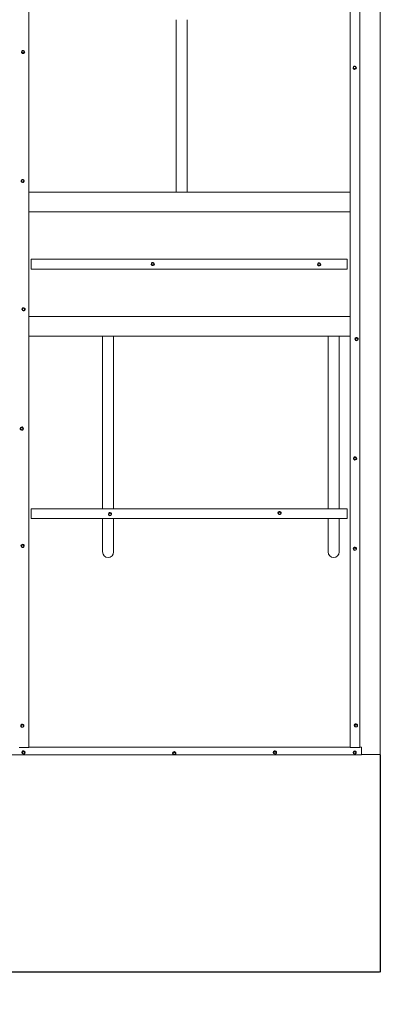
# Model space of a CAD drawing. Units: millimetres. Extents: x -634 to 4610, y -385 to 4914.
# Drawn here: x 3507 to 4610, y -385 to 2626 of the extents above; entities that cross this region are included whole.
import ezdxf

# ---------------------------------------------------------------- set-up
doc = ezdxf.new("R2010")
doc.units = ezdxf.units.MM
doc.layers.add('Dimensions', color=7, linetype='Continuous')
doc.styles.get("Standard").update_dxf_attribs({"font": 'arial.ttf'})
doc.dimstyles.new('Leikkiset keinu', dxfattribs={"dimtxt": 150, "dimasz": 2.5, "dimexe": 0.06, "dimexo": 0.625, "dimtad": 0, "dimtih": 1, "dimtoh": 1, "dimdec": 0, "dimtxsty": 'Standard', "dimcen": 2.5, "dimadec": 0, "dimazin": 0, "dimtfac": 1, "dimtmove": 0, "dimatfit": 3, "dimfxl": 1, "dimarcsym": 0})

# ---------------------------------------------------------------- blocks, each defined once
blk = doc.blocks.new('*D3')
at = {"layer": 'Defpoints', "color": 0}
for p in [(410, 515.2), (4610, 515.2), (4610, -286.3)]:
    blk.add_point(p, dxfattribs=at)
at = {"layer": 'Dimensions', "color": 0, "lineweight": -2}
for p, q in [((410, 378.2), (410, -286.4)), ((4610, 378.2), (4610, -286.4)), ((412.5, -286.3), (2282.9, -286.3)), ((4607.5, -286.3), (2737, -286.3))]:
    blk.add_line(p, q, dxfattribs=at)
at = {"layer": 'Dimensions', "color": 0}
for points in [[(412.5, -285.9), (412.5, -286.8), (410, -286.3)], [(4607.5, -286.8), (4607.5, -285.9), (4610, -286.3)]]:
    blk.add_solid(points, dxfattribs=at)
at = {"layer": 'Dimensions', "color": 0, "insert": (2510, -286.3), "char_height": 150, "attachment_point": 5}
blk.add_mtext('4200', dxfattribs=at)

msp = doc.modelspace()

# ---------------------------------------------------------------- linework, layer by layer
at = {"color": 7, "linetype": 'Continuous', "lineweight": 5}
for p, q in [((4610, 3378.2), (4610, 378.9)), ((3535.5, 400.3), (3535.5, 3356.8)), ((4517.5, 400.3), (4517.5, 3356.8)), ((4547.5, 400.3), (4547.5, 3356.8)), ((3514.1, 2528.5), (3514.4, 2530.4)), ((3514.4, 2530.4), (3516.3, 2531.1)), ((3516.3, 2531.1), (3518.2, 2531.7)), ((3518.2, 2531.7), (3519.8, 2530.5)), ((3519.8, 2530.5), (3521.3, 2529.1)), ((3512.6, 2527.4), (3512.6, 2527.4)), ((3513.7, 2526.5), (3514.1, 2528.5)), ((3513.7, 2526.5), (3513.7, 2526.1)), ((3515.2, 2525.2), (3513.7, 2526.5)), ((3516.8, 2523.5), (3513.7, 2526.1)), ((3516.8, 2523.9), (3515.2, 2525.2)), ((3520.6, 2524.8), (3516.8, 2523.5)), ((3518.7, 2524.6), (3516.8, 2523.9)), ((3516.8, 2523.9), (3516.8, 2523.5)), ((3520.6, 2525.2), (3518.7, 2524.6)), ((3519.1, 2522.9), (3519.1, 2522.8)), ((3521.3, 2528.8), (3520.6, 2524.8)), ((3520.9, 2527.2), (3520.6, 2525.2)), ((3520.6, 2525.2), (3520.6, 2524.8)), ((3521.3, 2529.1), (3520.9, 2527.2)), ((3521.3, 2529.1), (3521.3, 2528.8)), ((3522.4, 2527.4), (3522.4, 2527.4)), ((4526.8, 2479.3), (4526.8, 2479.3)), ((4527.9, 2478.4), (4528.3, 2480.4)), ((4527.9, 2478.4), (4527.9, 2478)), ((4529.5, 2477.1), (4527.9, 2478.4)), ((4531, 2475.4), (4527.9, 2478)), ((4528.3, 2480.4), (4528.7, 2482.3)), ((4528.7, 2482.3), (4530.6, 2483)), ((4531, 2475.8), (4529.5, 2477.1)), ((4530.6, 2483), (4532.5, 2483.6)), ((4534.8, 2476.8), (4531, 2475.4)), ((4532.9, 2476.5), (4531, 2475.8)), ((4531, 2475.8), (4531, 2475.4)), ((4532.5, 2483.6), (4534, 2482.4)), ((4534.8, 2477.1), (4532.9, 2476.5)), ((4533.4, 2474.8), (4533.4, 2474.7)), ((4534, 2482.4), (4535.6, 2481)), ((4535.6, 2480.7), (4534.8, 2476.8)), ((4535.2, 2479.1), (4534.8, 2477.1)), ((4534.8, 2477.1), (4534.8, 2476.8)), ((4535.6, 2481), (4535.2, 2479.1)), ((4535.6, 2481), (4535.6, 2480.7)), ((4536.6, 2479.3), (4536.6, 2479.4)), ((4610, 2153.6), (4610, 2143.6)), ((4610, 2143.6), (4610, 1613.6)), ((3511.3, 2133.2), (3511.3, 2133.2)), ((3512.3, 2132), (3512.7, 2134)), ((3512.3, 2132), (3512.3, 2131.9)), ((3513.9, 2130.7), (3512.3, 2132)), ((3515.4, 2129.2), (3512.3, 2131.9)), ((3512.7, 2134), (3513.1, 2136)), ((3513.1, 2136), (3515, 2136.7)), ((3515.4, 2129.4), (3513.9, 2130.7)), ((3515, 2136.7), (3516.9, 2137.3)), ((3519.2, 2130.6), (3515.4, 2129.2)), ((3517.3, 2130.1), (3515.4, 2129.4)), ((3515.4, 2129.4), (3515.4, 2129.2)), ((3516.9, 2137.3), (3518.4, 2136)), ((3519.2, 2130.7), (3517.3, 2130.1)), ((3517.8, 2128.6), (3517.8, 2128.6)), ((3518.4, 2136), (3520, 2134.7)), ((3520, 2134.5), (3519.2, 2130.6)), ((3519.6, 2132.7), (3519.2, 2130.7)), ((3519.2, 2130.7), (3519.2, 2130.6)), ((3520, 2134.7), (3519.6, 2132.7)), ((3520, 2134.7), (3520, 2134.5)), ((3521.1, 2133.2), (3521.1, 2133.2)), ((3542.5, 1863.6), (3542.5, 1893.6)), ((4508.5, 1893.6), (3542.5, 1893.6)), ((3910.3, 1878.1), (3910.7, 1880.1)), ((3911.8, 1876.8), (3910.3, 1878.1)), ((3910.7, 1880.1), (3911.1, 1882.1)), ((3911.1, 1882.1), (3913, 1882.7)), ((3913.4, 1875.5), (3911.8, 1876.8)), ((3913, 1882.7), (3914.9, 1883.4)), ((3915.3, 1876.1), (3913.4, 1875.5)), ((3914.9, 1883.4), (3916.4, 1882.1)), ((3917.2, 1876.8), (3915.3, 1876.1)), ((3916.4, 1882.1), (3917.9, 1880.8)), ((3917.6, 1878.8), (3917.2, 1876.8)), ((3917.9, 1880.8), (3917.6, 1878.8)), ((4419, 1876.7), (4419.3, 1878.7)), ((4420.5, 1875.4), (4419, 1876.7)), ((4419.3, 1878.7), (4419.7, 1880.7)), ((4419.7, 1880.7), (4421.6, 1881.4)), ((4422, 1874.1), (4420.5, 1875.4)), ((4421.6, 1881.4), (4423.5, 1882)), ((4424, 1874.8), (4422, 1874.1)), ((4423.5, 1882), (4425.1, 1880.7)), ((4425.9, 1875.4), (4424, 1874.8)), ((4425.1, 1880.7), (4426.6, 1879.4)), ((4426.2, 1877.4), (4425.9, 1875.4)), ((4426.6, 1879.4), (4426.2, 1877.4)), ((4508.5, 1863.6), (4508.5, 1893.6)), ((4508.5, 1863.6), (3542.5, 1863.6)), ((3513.9, 1740.5), (3513.9, 1740.5)), ((3515, 1739.2), (3515.7, 1743.2)), ((3515, 1739.1), (3515.4, 1741.1)), ((3515, 1739.1), (3515, 1739.2)), ((3516.5, 1737.8), (3515, 1739.1)), ((3515.4, 1741.1), (3515.7, 1743.1)), ((3515.7, 1743.2), (3519.6, 1744.5)), ((3515.7, 1743.1), (3517.7, 1743.7)), ((3515.7, 1743.1), (3515.7, 1743.2)), ((3518.1, 1736.5), (3516.5, 1737.8)), ((3517.2, 1745.1), (3517.2, 1745.2)), ((3517.7, 1743.7), (3519.6, 1744.4)), ((3520, 1737.1), (3518.1, 1736.5)), ((3519.6, 1744.4), (3519.6, 1744.5)), ((3519.6, 1744.5), (3522.6, 1741.9)), ((3519.6, 1744.4), (3521.1, 1743.1)), ((3521.9, 1737.8), (3520, 1737.1)), ((3521.1, 1743.1), (3522.6, 1741.8)), ((3522.3, 1739.8), (3521.9, 1737.8)), ((3522.6, 1741.8), (3522.3, 1739.8)), ((3522.6, 1741.8), (3522.6, 1741.9)), ((3523.7, 1740.5), (3523.7, 1740.5)), ((4532.5, 1649.6), (4532.5, 1649.5)), ((4533.6, 1648.2), (4534.3, 1652.2)), ((4533.6, 1648.1), (4533.9, 1650)), ((4533.6, 1648.1), (4533.6, 1648.2)), ((4535.1, 1646.7), (4533.6, 1648.1)), ((4533.9, 1650), (4534.3, 1652)), ((4534.3, 1652.2), (4538.1, 1653.5)), ((4534.3, 1652), (4536.2, 1652.7)), ((4534.3, 1652), (4534.3, 1652.2)), ((4536.6, 1645.4), (4535.1, 1646.7)), ((4535.7, 1654.2), (4535.7, 1654.2)), ((4536.2, 1652.7), (4538.1, 1653.4)), ((4538.5, 1646.1), (4536.6, 1645.4)), ((4538.1, 1653.4), (4538.1, 1653.5)), ((4538.1, 1653.5), (4541.2, 1650.9)), ((4538.1, 1653.4), (4539.6, 1652.1)), ((4540.4, 1646.8), (4538.5, 1646.1)), ((4539.6, 1652.1), (4541.2, 1650.8)), ((4540.8, 1648.8), (4540.4, 1646.8)), ((4541.2, 1650.8), (4540.8, 1648.8)), ((4541.2, 1650.8), (4541.2, 1650.9)), ((4542.3, 1649.6), (4542.3, 1649.6)), ((4610, 1613.6), (4610, 1603.6)), ((3508.7, 1376.1), (3508.7, 1376)), ((3509.7, 1374.7), (3510.5, 1378.6)), ((3509.7, 1374.4), (3510.1, 1376.3)), ((3509.7, 1374.4), (3509.7, 1374.7)), ((3511.3, 1373), (3509.7, 1374.4)), ((3510.1, 1376.3), (3510.5, 1378.3)), ((3510.5, 1378.6), (3514.3, 1380)), ((3510.5, 1378.3), (3512.4, 1379)), ((3510.5, 1378.3), (3510.5, 1378.6)), ((3512.8, 1371.8), (3511.3, 1373)), ((3511.9, 1380.6), (3511.9, 1380.7)), ((3512.4, 1379), (3514.3, 1379.7)), ((3514.7, 1372.4), (3512.8, 1371.8)), ((3514.3, 1379.7), (3514.3, 1380)), ((3514.3, 1380), (3517.4, 1377.3)), ((3514.3, 1379.7), (3515.8, 1378.3)), ((3516.6, 1373.1), (3514.7, 1372.4)), ((3515.8, 1378.3), (3517.4, 1377.1)), ((3517, 1375), (3516.6, 1373.1)), ((3517.4, 1377.1), (3517, 1375)), ((3517.4, 1377.1), (3517.4, 1377.3)), ((3518.5, 1376.1), (3518.5, 1376.1)), ((4528, 1284.7), (4528, 1284.7)), ((4529, 1283.3), (4529.8, 1287.2)), ((4529, 1282.9), (4529.4, 1284.8)), ((4529, 1282.9), (4529, 1283.3)), ((4530.6, 1281.6), (4529, 1282.9)), ((4529.4, 1284.8), (4529.8, 1286.9)), ((4529.8, 1287.2), (4533.6, 1288.5)), ((4529.8, 1286.9), (4531.7, 1287.5)), ((4529.8, 1286.9), (4529.8, 1287.2)), ((4532.1, 1280.3), (4530.6, 1281.6)), ((4531.2, 1289.2), (4531.2, 1289.2)), ((4531.7, 1287.5), (4533.6, 1288.2)), ((4534, 1280.9), (4532.1, 1280.3)), ((4533.6, 1288.2), (4533.6, 1288.5)), ((4533.6, 1288.5), (4536.7, 1285.9)), ((4533.6, 1288.2), (4535.1, 1286.8)), ((4535.9, 1281.6), (4534, 1280.9)), ((4535.1, 1286.8), (4536.7, 1285.6)), ((4536.3, 1283.6), (4535.9, 1281.6)), ((4536.7, 1285.6), (4536.3, 1283.6)), ((4536.7, 1285.6), (4536.7, 1285.9)), ((4537.8, 1284.7), (4537.8, 1284.7)), ((3542.5, 1101.1), (3542.5, 1130.7)), ((4508.5, 1130.7), (3542.5, 1130.7)), ((3542.5, 1130.7), (3542.5, 1130.7)), ((3778.3, 1114.3), (3778.3, 1114.3)), ((3779.4, 1112.9), (3780.1, 1116.8)), ((3779.4, 1112.5), (3779.8, 1114.4)), ((3779.8, 1114.4), (3780.1, 1116.4)), ((3780.1, 1116.8), (3783.9, 1118.2)), ((3780.1, 1116.4), (3782, 1117)), ((3780.1, 1116.4), (3780.1, 1116.8)), ((3781.6, 1118.8), (3781.6, 1118.9)), ((3782, 1117), (3783.9, 1117.7)), ((3783.9, 1117.7), (3783.9, 1118.2)), ((3783.9, 1118.2), (3787, 1115.6)), ((3783.9, 1117.7), (3785.5, 1116.4)), ((3785.5, 1116.4), (3787, 1115.1)), ((3787, 1115.1), (3786.6, 1113.1)), ((3787, 1115.1), (3787, 1115.6)), ((3788.1, 1114.3), (3788.1, 1114.3)), ((4296.9, 1117.7), (4296.9, 1117.7)), ((4298, 1116.3), (4298.7, 1120.2)), ((4298, 1115.9), (4298.4, 1117.8)), ((4298, 1115.9), (4298, 1116.3)), ((4299.5, 1114.5), (4298, 1115.9)), ((4298.4, 1117.8), (4298.7, 1119.8)), ((4298.7, 1120.2), (4302.5, 1121.6)), ((4298.7, 1119.8), (4300.6, 1120.4)), ((4298.7, 1119.8), (4298.7, 1120.2)), ((4301.1, 1113.3), (4299.5, 1114.5)), ((4300.2, 1122.2), (4300.2, 1122.3)), ((4300.6, 1120.4), (4302.5, 1121.1)), ((4302.5, 1121.1), (4302.5, 1121.6)), ((4302.5, 1121.6), (4305.6, 1119)), ((4302.5, 1121.1), (4304.1, 1119.8)), ((4304.9, 1114.6), (4303, 1113.9)), ((4304.1, 1119.8), (4305.6, 1118.5)), ((4305.2, 1116.5), (4304.9, 1114.6)), ((4305.6, 1118.5), (4305.2, 1116.5)), ((4305.6, 1118.5), (4305.6, 1119)), ((4306.7, 1117.7), (4306.7, 1117.7)), ((4508.5, 1101.1), (4508.5, 1130.7)), ((4508.5, 1130.7), (4508.5, 1130.7)), ((4508.5, 1101.1), (3542.5, 1101.1)), ((3779.4, 1112.5), (3779.4, 1112.9)), ((3780.9, 1111.1), (3779.4, 1112.5)), ((3782.5, 1109.9), (3780.9, 1111.1)), ((3784.4, 1110.5), (3782.5, 1109.9)), ((3786.3, 1111.2), (3784.4, 1110.5)), ((3786.6, 1113.1), (3786.3, 1111.2)), ((4303, 1113.9), (4301.1, 1113.3)), ((3510.9, 1017.4), (3510.9, 1017.4)), ((3512, 1015.9), (3512.7, 1019.8)), ((3512, 1015.4), (3512.4, 1017.3)), ((3512, 1015.4), (3512, 1015.9)), ((3513.5, 1014.1), (3512, 1015.4)), ((3512.4, 1017.3), (3512.7, 1019.3)), ((3512.7, 1019.8), (3516.6, 1021.2)), ((3512.7, 1019.3), (3514.6, 1019.9)), ((3512.7, 1019.3), (3512.7, 1019.8)), ((3515.1, 1012.9), (3513.5, 1014.1)), ((3514.2, 1021.8), (3514.2, 1021.9)), ((3514.6, 1019.9), (3516.6, 1020.7)), ((3517, 1013.5), (3515.1, 1012.9)), ((3516.6, 1020.7), (3516.6, 1021.2)), ((3516.6, 1021.2), (3519.6, 1018.6)), ((3516.6, 1020.7), (3518.1, 1019.3)), ((3518.9, 1014.2), (3517, 1013.5)), ((3518.1, 1019.3), (3519.6, 1018.1)), ((3519.3, 1016.1), (3518.9, 1014.2)), ((3519.6, 1018.1), (3519.3, 1016.1)), ((3519.6, 1018.1), (3519.6, 1018.6)), ((3520.7, 1017.4), (3520.7, 1017.4)), ((4527.4, 1008.4), (4527.4, 1008.4)), ((4528.5, 1007), (4529.2, 1010.9)), ((4528.5, 1006.5), (4528.9, 1008.4)), ((4528.5, 1006.5), (4528.5, 1007)), ((4530, 1005.2), (4528.5, 1006.5)), ((4528.9, 1008.4), (4529.2, 1010.4)), ((4529.2, 1010.9), (4533.1, 1012.2)), ((4529.2, 1010.4), (4531.2, 1011)), ((4529.2, 1010.4), (4529.2, 1010.9)), ((4531.6, 1004), (4530, 1005.2)), ((4530.7, 1012.9), (4530.7, 1013)), ((4531.2, 1011), (4533.1, 1011.7)), ((4533.5, 1004.6), (4531.6, 1004)), ((4533.1, 1011.7), (4533.1, 1012.2)), ((4533.1, 1012.2), (4536.1, 1009.7)), ((4533.1, 1011.7), (4534.6, 1010.4)), ((4535.4, 1005.3), (4533.5, 1004.6)), ((4534.6, 1010.4), (4536.1, 1009.2)), ((4535.8, 1007.2), (4535.4, 1005.3)), ((4536.1, 1009.2), (4535.8, 1007.2)), ((4536.1, 1009.2), (4536.1, 1009.7)), ((4537.2, 1008.4), (4537.2, 1008.4)), ((3510.1, 467.4), (3510.1, 467.4)), ((3511.2, 466), (3511.9, 469.7)), ((3511.2, 465.2), (3511.6, 466.9)), ((3511.2, 465.2), (3511.2, 466)), ((3512.7, 463.8), (3511.2, 465.2)), ((3511.6, 466.9), (3511.9, 468.9)), ((3511.9, 469.7), (3515.8, 471)), ((3511.9, 468.9), (3511.9, 469.7)), ((3511.9, 468.9), (3513.9, 469.5)), ((3514.3, 462.7), (3512.7, 463.8)), ((3513.4, 471.6), (3513.4, 471.8)), ((3513.9, 469.5), (3515.8, 470.2)), ((3516.2, 463.2), (3514.3, 462.7)), ((3515.8, 470.2), (3515.8, 471)), ((3515.8, 471), (3518.8, 468.5)), ((3515.8, 470.2), (3517.3, 468.9)), ((3518.1, 463.9), (3516.2, 463.2)), ((3517.3, 468.9), (3518.8, 467.7)), ((3518.5, 465.7), (3518.1, 463.9)), ((3518.8, 467.7), (3518.5, 465.7)), ((3518.8, 467.7), (3518.8, 468.5)), ((3519.9, 467.4), (3519.9, 467.4)), ((4530.5, 468.2), (4530.5, 468.2)), ((4531.6, 466.8), (4532.3, 470.5)), ((4531.6, 466), (4531.9, 467.7)), ((4531.6, 466), (4531.6, 466.8)), ((4533.1, 464.6), (4531.6, 466)), ((4531.9, 467.7), (4532.3, 469.7)), ((4532.3, 470.5), (4536.1, 471.8)), ((4532.3, 469.7), (4532.3, 470.5)), ((4532.3, 469.7), (4534.2, 470.3)), ((4534.6, 463.5), (4533.1, 464.6)), ((4533.7, 472.4), (4533.7, 472.6)), ((4534.2, 470.3), (4536.1, 471)), ((4536.5, 464), (4534.6, 463.5)), ((4536.1, 471), (4536.1, 471.8)), ((4536.1, 471.8), (4539.2, 469.3)), ((4536.1, 471), (4537.7, 469.7)), ((4538.4, 464.8), (4536.5, 464)), ((4537.7, 469.7), (4539.2, 468.5)), ((4538.8, 466.5), (4538.4, 464.8)), ((4539.2, 468.5), (4538.8, 466.5)), ((4539.2, 468.5), (4539.2, 469.3)), ((4540.3, 468.2), (4540.3, 468.2)), ((3505.5, 400.3), (3535.5, 400.3)), ((4517.5, 401.5), (3535.5, 401.5)), ((4517.5, 401.5), (3535.5, 401.4)), ((4517.5, 400.3), (4547.5, 400.3)), ((4552.5, 401.5), (4547.5, 401.5)), ((4552.5, 401.4), (4547.5, 401.5)), ((4552.5, 401.5), (4552.5, 401.4)), ((4552.5, 401.4), (4552.5, 377.8)), ((4552.5, 377.8), (467.5, 377.8)), ((3513.8, 385.6), (3513.8, 385.4)), ((3514.9, 384.1), (3515.6, 387.9)), ((3514.9, 383.3), (3515.2, 385.1)), ((3514.9, 383.3), (3514.9, 384.1)), ((3516.4, 382), (3514.9, 383.3)), ((3515.2, 385.1), (3515.6, 387.1)), ((3515.6, 387.9), (3519.4, 389.2)), ((3515.6, 387.1), (3515.6, 387.9)), ((3515.6, 387.1), (3517.5, 387.6)), ((3517.9, 380.8), (3516.4, 382)), ((3517.1, 389.8), (3517.1, 389.9)), ((3517.5, 387.6), (3519.4, 388.3)), ((3519.9, 381.4), (3517.9, 380.8)), ((3519.4, 388.3), (3519.4, 389.2)), ((3519.4, 389.2), (3522.5, 386.7)), ((3519.4, 388.3), (3521, 387)), ((3521.8, 382.1), (3519.9, 381.4)), ((3521, 387), (3522.5, 385.9)), ((3522.1, 383.9), (3521.8, 382.1)), ((3522.5, 385.9), (3522.1, 383.9)), ((3522.5, 385.9), (3522.5, 386.7)), ((3523.6, 385.6), (3523.6, 385.6)), ((3974.6, 383.4), (3974.6, 383.4)), ((3975.7, 382), (3976.4, 385.8)), ((3975.7, 381.2), (3976.1, 382.9)), ((3975.7, 381.2), (3975.7, 382)), ((3977.2, 379.8), (3975.7, 381.2)), ((3976.1, 382.9), (3976.4, 384.9)), ((3976.4, 385.8), (3980.3, 387)), ((3976.4, 384.9), (3976.4, 385.8)), ((3976.4, 384.9), (3978.4, 385.5)), ((3978.8, 378.7), (3977.2, 379.8)), ((3977.9, 387.6), (3977.9, 387.8)), ((3978.4, 385.5), (3980.3, 386.2)), ((3980.7, 379.2), (3978.8, 378.7)), ((3980.3, 386.2), (3980.3, 387)), ((3980.3, 387), (3983.3, 384.5)), ((3980.3, 386.2), (3981.8, 384.8)), ((3982.6, 380), (3980.7, 379.2)), ((3981.8, 384.8), (3983.3, 383.7)), ((3983, 381.7), (3982.6, 380)), ((3983.3, 383.7), (3983, 381.7)), ((3983.3, 383.7), (3983.3, 384.5)), ((3984.4, 383.4), (3984.4, 383.4)), ((4282.7, 385.5), (4282.7, 385.5)), ((4283.8, 384.1), (4284.6, 387.9)), ((4283.8, 383.3), (4284.2, 385)), ((4283.8, 383.3), (4283.8, 384.1)), ((4285.4, 381.9), (4283.8, 383.3)), ((4284.2, 385), (4284.6, 387)), ((4284.6, 387.9), (4288.4, 389.1)), ((4284.6, 387), (4284.6, 387.9)), ((4284.6, 387), (4286.5, 387.6)), ((4286.9, 380.8), (4285.4, 381.9)), ((4286, 389.7), (4286, 389.9)), ((4286.5, 387.6), (4288.4, 388.3)), ((4288.8, 381.3), (4286.9, 380.8)), ((4288.4, 388.3), (4288.4, 389.1)), ((4288.4, 389.1), (4291.5, 386.6)), ((4288.4, 388.3), (4289.9, 387)), ((4290.7, 382.1), (4288.8, 381.3)), ((4289.9, 387), (4291.5, 385.8)), ((4291.1, 383.8), (4290.7, 382.1)), ((4291.5, 385.8), (4291.1, 383.8)), ((4291.5, 385.8), (4291.5, 386.6)), ((4292.5, 385.5), (4292.5, 385.5)), ((4526.7, 385.4), (4526.7, 385.4)), ((4527.8, 383.9), (4528.5, 387.7)), ((4527.8, 383.1), (4528.2, 384.9)), ((4527.8, 383.1), (4527.8, 383.9)), ((4529.3, 381.8), (4527.8, 383.1)), ((4528.2, 384.9), (4528.5, 386.9)), ((4528.5, 387.7), (4532.3, 389)), ((4528.5, 386.9), (4528.5, 387.7)), ((4528.5, 386.9), (4530.4, 387.4)), ((4530.9, 380.6), (4529.3, 381.8)), ((4530, 389.6), (4530, 389.7)), ((4530.4, 387.4), (4532.3, 388.1)), ((4532.8, 381.2), (4530.9, 380.6)), ((4532.3, 388.1), (4532.3, 389)), ((4532.3, 389), (4535.4, 386.5)), ((4532.3, 388.1), (4533.9, 386.8)), ((4534.7, 381.9), (4532.8, 381.2)), ((4533.9, 386.8), (4535.4, 385.7)), ((4535, 383.7), (4534.7, 381.9)), ((4535.4, 385.7), (4535, 383.7)), ((4535.4, 385.7), (4535.4, 386.5)), ((4536.5, 385.4), (4536.5, 385.4)), ((4610, 378.9), (4552.5, 378.9))]:
    msp.add_line(p, q, dxfattribs=at)
at = {"lineweight": 5}
for p, q in [((3985.6, 2098.6), (3985.6, 2626.4)), ((4019.3, 2098.6), (4019.3, 2626.4)), ((4517.5, 2098.6), (3535.5, 2098.6)), ((4517.5, 2038.6), (3535.5, 2038.6)), ((4517.5, 1718.6), (3535.5, 1718.6)), ((4517.5, 1658.6), (3535.5, 1658.6)), ((3760.6, 1658.6), (3760.6, 1130.7)), ((3794.3, 1658.6), (3794.3, 1130.7)), ((4450.6, 1658.6), (4450.6, 1130.7)), ((4484.3, 1658.6), (4484.3, 1130.7)), ((3760.6, 1101.1), (3760.6, 998.6)), ((3794.3, 1101.1), (3794.3, 998.6)), ((4450.6, 1101.1), (4450.6, 998.6)), ((4484.3, 1101.1), (4484.3, 998.6))]:
    msp.add_line(p, q, dxfattribs=at)
at = {"color": 7, "linetype": 'Continuous', "lineweight": 5, "flags": 128}
for points in [[(3516.6, 462.9), (3515.3, 462.6), (3513.9, 462.7), (3512.6, 463.2), (3511.5, 464), (3510.7, 465.1), (3510.2, 466.3), (3510.1, 467.7), (3510.5, 468.9), (3511.1, 470.1), (3512.2, 471), (3513.4, 471.6)], [(3513.4, 471.6), (3514.8, 471.9), (3516.1, 471.8), (3517.4, 471.3), (3518.5, 470.5), (3519.4, 469.4), (3519.8, 468.1), (3519.9, 466.8), (3519.6, 465.5), (3518.9, 464.4), (3517.9, 463.5), (3516.6, 462.9)], [(4537, 463.7), (4535.6, 463.4), (4534.3, 463.5), (4533, 464), (4531.9, 464.8), (4531, 465.9), (4530.6, 467.1), (4530.5, 468.5), (4530.8, 469.7), (4531.5, 470.9), (4532.5, 471.8), (4533.7, 472.4)], [(4533.7, 472.4), (4535.1, 472.7), (4536.5, 472.6), (4537.8, 472.1), (4538.9, 471.3), (4539.7, 470.2), (4540.2, 468.9), (4540.3, 467.6), (4539.9, 466.3), (4539.2, 465.2), (4538.2, 464.3), (4537, 463.7)], [(3517.1, 389.8), (3518.4, 390), (3519.8, 389.9), (3521.1, 389.4), (3522.2, 388.6), (3523, 387.6), (3523.5, 386.3), (3523.6, 385), (3523.2, 383.7), (3522.6, 382.6), (3521.6, 381.7), (3520.3, 381.1)], [(3520.3, 381.1), (3519, 380.8), (3517.9, 380.8)], [(3977.9, 387.6), (3979.3, 387.9), (3980.6, 387.8), (3981.9, 387.3), (3983, 386.5), (3983.9, 385.4), (3984.3, 384.2), (3984.4, 382.9), (3984.1, 381.6), (3983.4, 380.4), (3982.4, 379.5), (3981.1, 378.9)], [(3981.1, 378.9), (3979.8, 378.7), (3978.8, 378.7)], [(4286, 389.7), (4287.4, 390), (4288.8, 389.9), (4290.1, 389.4), (4291.2, 388.6), (4292, 387.5), (4292.5, 386.3), (4292.5, 385), (4292.2, 383.7), (4291.5, 382.5), (4290.5, 381.6), (4289.3, 381)], [(4289.3, 381), (4287.9, 380.8), (4286.9, 380.8)], [(4530, 389.6), (4531.3, 389.8), (4532.7, 389.7), (4534, 389.2), (4535.1, 388.4), (4535.9, 387.4), (4536.4, 386.1), (4536.5, 384.8), (4536.2, 383.5), (4535.5, 382.4), (4534.5, 381.5), (4533.2, 380.9)], [(4533.2, 380.9), (4531.9, 380.6), (4530.9, 380.6)]]:
    msp.add_lwpolyline(points, dxfattribs=at)
at = {"color": 7, "linetype": 'Continuous', "lineweight": 5}
for centre, radius, start, end in [((3517.5, 2527.4), 4.85, 109.2198, 290.0562), ((3517.5, 2527.8), 3.47, 109.0804, 169.1728), ((3517.5, 2527.4), 4.85, 289.2198, 110.0562), ((3517.5, 2527.8), 3.53, 49.8391, 109.2652), ((3517.6, 2527.8), 3.44, 349.3975, 49.8785), ((3517.5, 2527.4), 4.89, 180.3686, 289.6648), ((3517.4, 2527.9), 3.44, 169.3975, 229.8785), ((3517.5, 2527.9), 3.53, 229.8391, 289.2652), ((3517.5, 2527.9), 3.47, 289.0804, 349.1728), ((3517.5, 2527.4), 4.85, 289.0127, 359.8295), ((4531.7, 2479.3), 4.89, 180.3154, 289.6325), ((4531.7, 2479.4), 4.86, 109.2513, 289.9672), ((4531.7, 2479.7), 3.45, 169.4034, 229.8151), ((4531.7, 2479.7), 3.48, 109.1319, 169.2113), ((4531.7, 2479.8), 3.53, 229.7816, 289.2902), ((4531.8, 2479.4), 4.86, 289.2513, 109.9672), ((4531.7, 2479.7), 3.53, 49.7816, 109.2902), ((4531.8, 2479.8), 3.48, 289.1319, 349.2113), ((4531.8, 2479.3), 4.86, 289.074, 359.8542), ((4531.8, 2479.7), 3.45, 349.4034, 49.8151), ((3516.2, 2133.2), 4.89, 289.4054, 109.533), ((3516.2, 2133.2), 4.89, 109.4054, 289.533), ((3516.2, 2133.2), 4.9, 180.0561, 289.4737), ((3516.2, 2133.4), 3.5, 109.384, 169.3985), ((3516.1, 2133.4), 3.49, 169.4325, 229.5058), ((3516.2, 2133.4), 3.5, 229.5002, 289.4123), ((3516.2, 2133.4), 3.5, 49.5002, 109.4123), ((3516.2, 2133.4), 3.5, 289.384, 349.3985), ((3516.2, 2133.2), 4.89, 289.3738, 359.9742), ((3516.2, 2133.4), 3.49, 349.4325, 49.5058), ((3914.1, 1879.4), 4.9, 109.4389, 289.4389), ((3914.1, 1879.4), 3.5, 169.4389, 229.4389), ((3914.1, 1879.4), 3.5, 109.4389, 169.4389), ((3914.1, 1879.4), 3.5, 229.4389, 289.4389), ((3914.1, 1879.4), 4.9, 289.4389, 109.4389), ((3914.1, 1879.4), 3.5, 49.4389, 109.4389), ((3914.1, 1879.4), 3.5, 289.4389, 349.4389), ((3914.1, 1879.4), 3.5, 349.4389, 49.4389), ((4422.8, 1878.1), 4.9, 109.4389, 289.4389), ((4422.8, 1878.1), 3.5, 109.4389, 169.4389), ((4422.8, 1878.1), 3.5, 169.4389, 229.4389), ((4422.8, 1878.1), 3.5, 229.4389, 289.4389), ((4422.8, 1878.1), 4.9, 289.4389, 109.4389), ((4422.8, 1878.1), 3.5, 49.4389, 109.4389), ((4422.8, 1878.1), 3.5, 289.4389, 349.4389), ((4422.8, 1878.1), 3.5, 349.4389, 49.4389), ((3518.8, 1740.5), 4.9, 109.4198, 179.9924), ((3518.8, 1740.5), 4.9, 109.4291, 289.4665), ((3518.8, 1740.4), 3.5, 169.437, 229.4585), ((3518.8, 1740.4), 3.5, 109.4228, 169.4271), ((3518.8, 1740.4), 3.5, 229.4569, 289.4311), ((3518.8, 1740.5), 4.9, 289.4291, 109.4665), ((3518.8, 1740.5), 4.9, 0.0165, 109.4491), ((3518.8, 1740.4), 3.5, 49.4569, 109.4311), ((3518.8, 1740.4), 3.5, 289.4228, 349.4271), ((3518.8, 1740.4), 3.5, 349.437, 49.4585), ((4537.4, 1649.5), 4.89, 109.4118, 289.515), ((4537.4, 1649.6), 4.89, 109.3862, 179.9792), ((4537.4, 1649.4), 3.5, 109.3945, 169.4063), ((4537.4, 1649.4), 3.49, 169.4337, 229.493), ((4537.4, 1649.4), 3.5, 229.4884, 289.4174), ((4537.4, 1649.6), 4.9, 0.0454, 109.467), ((4537.4, 1649.5), 4.89, 289.4118, 109.515), ((4537.4, 1649.4), 3.5, 49.4884, 109.4174), ((4537.4, 1649.4), 3.5, 289.3945, 349.4063), ((4537.4, 1649.4), 3.49, 349.4337, 49.493), ((3513.5, 1376.1), 4.87, 109.1842, 179.8986), ((3513.5, 1376), 4.87, 109.3079, 289.8073), ((3513.5, 1375.7), 3.48, 109.2245, 169.2804), ((3513.5, 1375.7), 3.46, 169.414, 229.7012), ((3513.6, 1375.7), 3.52, 229.6782, 289.3351), ((3513.6, 1376), 4.87, 289.3079, 109.8073), ((3513.6, 1376), 4.89, 0.2199, 109.5743), ((3513.6, 1375.6), 3.52, 49.6782, 109.3351), ((3513.6, 1375.7), 3.48, 289.2245, 349.2804), ((3513.6, 1375.7), 3.46, 349.414, 49.7012), ((4532.8, 1284.6), 4.86, 109.2555, 289.9551), ((4532.8, 1284.6), 4.86, 109.0823, 179.8576), ((4532.8, 1284.2), 3.48, 109.1389, 169.2166), ((4532.8, 1284.2), 3.45, 169.4042, 229.8064), ((4532.9, 1284.3), 3.52, 229.7738, 289.2936), ((4532.9, 1284.6), 4.86, 289.2555, 109.9551), ((4532.9, 1284.6), 4.89, 0.3082, 109.6282), ((4532.9, 1284.2), 3.52, 49.7738, 109.2936), ((4532.9, 1284.2), 3.48, 289.1389, 349.2166), ((4532.9, 1284.2), 3.45, 349.4042, 49.8064), ((3783.1, 1114.3), 4.83, 108.8475, 179.7622), ((3783.1, 1114.2), 4.83, 109.1351, 290.2965), ((3783.1, 1113.8), 3.42, 169.3817, 230.0499), ((3783.2, 1113.7), 3.46, 108.9417, 169.0685), ((3783.2, 1114.3), 4.88, 0.5124, 109.7515), ((3783.2, 1114.3), 4.83, 289.1351, 110.2965), ((3783.2, 1113.7), 3.54, 49.9937, 109.1979), ((3783.3, 1113.8), 3.42, 349.3817, 50.0499), ((4301.7, 1117.7), 4.83, 108.8475, 179.7622), ((4301.8, 1117.6), 4.83, 109.1351, 290.2965), ((4301.7, 1117.2), 3.42, 169.3817, 230.0499), ((4301.8, 1117.1), 3.46, 108.9417, 169.0685), ((4301.8, 1117.3), 3.54, 229.9937, 289.1979), ((4301.8, 1117.7), 4.88, 0.5124, 109.7515), ((4301.9, 1117.7), 4.83, 289.1351, 110.2965), ((4301.8, 1117.1), 3.54, 49.9937, 109.1979), ((4301.8, 1117.2), 3.46, 288.9417, 349.0685), ((4301.9, 1117.2), 3.42, 349.3817, 50.0499), ((3783.2, 1113.9), 3.54, 229.9937, 289.1979), ((3783.2, 1113.8), 3.46, 288.9417, 349.0685), ((3515.7, 1017.3), 4.81, 108.6826, 179.6945), ((3515.8, 1017.2), 4.82, 109.0508, 290.5369), ((3515.7, 1016.7), 3.4, 169.3662, 230.2215), ((3515.8, 1016.7), 3.45, 108.8035, 168.9637), ((3515.8, 1016.8), 3.55, 230.1478, 289.1308), ((3515.8, 1017.3), 4.88, 0.6564, 109.8374), ((3515.9, 1017.3), 4.82, 289.0508, 110.5369), ((3515.8, 1016.6), 3.55, 50.1478, 109.1308), ((3515.9, 1016.7), 3.45, 288.8035, 348.9637), ((3515.9, 1016.7), 3.4, 349.3662, 50.2215), ((4532.2, 1008.4), 4.81, 108.6666, 179.6879), ((4532.3, 1008.3), 4.81, 109.0426, 290.5603), ((4532.2, 1007.8), 3.39, 169.3647, 230.2382), ((4532.3, 1007.8), 3.45, 108.7901, 168.9535), ((4532.3, 1007.9), 3.55, 230.1627, 289.1243), ((4532.3, 1008.4), 4.88, 0.6704, 109.8457), ((4532.4, 1008.4), 4.81, 289.0426, 110.5603), ((4532.3, 1007.7), 3.55, 50.1627, 109.1243), ((4532.4, 1007.8), 3.45, 288.7901, 348.9535), ((4532.4, 1007.8), 3.39, 349.3647, 50.2382), ((3514.8, 467.3), 4.66, 107.3489, 179.1231), ((3514.7, 466.3), 3.22, 169.247, 231.6303), ((3514.9, 466.2), 3.37, 107.6925, 168.092), ((3515, 466.7), 3.65, 231.3842, 288.5895), ((3515.1, 467.2), 4.84, 1.8398, 110.5128), ((3515, 466), 3.65, 51.3842, 108.5895), ((3515.2, 466.4), 3.37, 287.6925, 348.092), ((3515.3, 466.3), 3.22, 349.247, 51.6303), ((4535.1, 468.1), 4.66, 107.3514, 179.1242), ((4535.2, 467.1), 3.37, 107.6945, 168.0937), ((4535.1, 467.1), 3.22, 169.2472, 231.6276), ((4535.4, 467.5), 3.65, 231.3819, 288.5905), ((4535.4, 468), 4.84, 1.8375, 110.5116), ((4535.4, 466.8), 3.65, 51.3819, 108.5905), ((4535.5, 467.2), 3.37, 287.6945, 348.0937), ((4535.7, 467.1), 3.22, 349.2472, 51.6276), ((3518.4, 385.5), 4.64, 107.1874, 179.0509), ((3518.4, 385.4), 4.57, 106.8594, 264.5215), ((3518.5, 384.4), 3.36, 107.5587, 167.9834), ((3518.4, 384.5), 3.2, 169.2334, 231.8036), ((3518.7, 384.8), 3.66, 231.5329, 288.5241), ((3518.8, 385.4), 4.83, 1.9854, 110.5922), ((3518.7, 384.1), 3.66, 51.5329, 108.5241), ((3518.8, 384.6), 3.36, 287.5587, 347.9834), ((3519, 384.5), 3.2, 349.2334, 51.8036), ((3979.3, 383.4), 4.64, 107.1874, 179.0509), ((3979.2, 383.3), 4.57, 106.8594, 264.5215), ((3979.2, 382.3), 3.2, 169.2334, 231.8036), ((3979.4, 382.2), 3.36, 107.5587, 167.9834), ((3979.5, 382.7), 3.66, 231.5329, 288.5241), ((3979.6, 383.3), 4.83, 1.9854, 110.5922), ((3979.5, 382), 3.66, 51.5329, 108.5241), ((3979.7, 382.4), 3.36, 287.5587, 347.9834), ((3979.8, 382.3), 3.2, 349.2334, 51.8036), ((4287.4, 385.5), 4.64, 107.1874, 179.0509), ((4287.3, 385.4), 4.57, 106.8594, 264.5215), ((4287.3, 384.5), 3.2, 169.2334, 231.8036), ((4287.5, 384.3), 3.36, 107.5587, 167.9834), ((4287.6, 384.8), 3.66, 231.5329, 288.5241), ((4287.7, 385.4), 4.83, 1.9854, 110.5922), ((4287.6, 384.1), 3.66, 51.5329, 108.5241), ((4287.8, 384.5), 3.36, 287.5587, 347.9834), ((4287.9, 384.4), 3.2, 349.2334, 51.8036), ((4531.3, 385.3), 4.64, 107.1874, 179.0509), ((4531.3, 385.2), 4.57, 107.2915, 261.9511), ((4531.3, 384.3), 3.2, 169.2334, 231.8036), ((4531.5, 384.2), 3.36, 107.5587, 167.9834), ((4531.6, 384.6), 3.66, 231.5329, 288.5241), ((4531.7, 385.2), 4.83, 1.9854, 110.5922), ((4531.6, 383.9), 3.66, 51.5329, 108.5241), ((4531.8, 384.4), 3.36, 287.5587, 347.9834), ((4531.9, 384.3), 3.2, 349.2334, 51.8036)]:
    msp.add_arc(centre, radius, start, end, dxfattribs=at)
at = {"lineweight": 5}
for centre in [(3777.5, 998.6), (4467.5, 998.6)]:
    msp.add_arc(centre, 16.9, 180, 0, dxfattribs=at)

# ---------------------------------------------------------------- dimensions: what is measured, and where the dimension line sits
at = {"layer": 'Dimensions'}
dim = msp.add_linear_dim(base=(4610, -286.3), p1=(410, 515.2), p2=(4610, 515.2), dimstyle='Leikkiset keinu', dxfattribs=at)
dim.commit()
dim.dimension.update_dxf_attribs({"geometry": '*D3', "text_midpoint": (2510, -286.3)})

doc.saveas('drawing.dxf')
